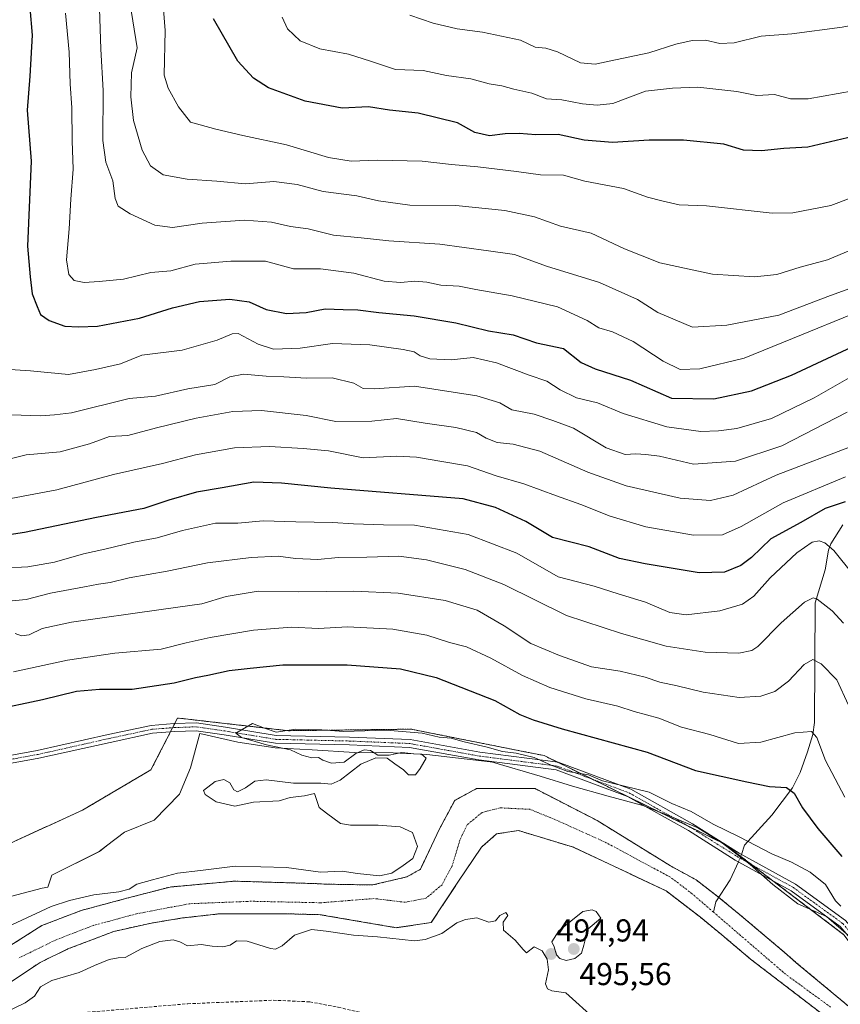
# Model space of a CAD drawing. Units: metres. Extents: x 559727 to 563167, y 4724063 to 4726407.
# Drawn here: x 562774 to 563033, y 4725466 to 4725777 of the extents above; entities that cross this region are included whole.
import ezdxf
from ezdxf.enums import TextEntityAlignment as Align

# ---------------------------------------------------------------- set-up
doc = ezdxf.new("R2010")
doc.units = ezdxf.units.M
doc.header["$MEASUREMENT"] = 0
for name, pattern in [('TRAZO_Y_PUNTO', [1, 0.5, -0.25, 0, -0.25]), ('TRAZOS', [0.75, 0.5, -0.25]), ('TRAZOSX2', [1.5, 1, -0.5])]:
    doc.linetypes.add(name, pattern=pattern)
for name, color, linetype, lineweight in [('Arbolado forestal', 92, 'TRAZOS', 0), ('Arbolado forestal CxS', 92, 'Continuous', 0), ('Camino', 19, 'Continuous', 0), ('Camino Cxs', 19, 'Continuous', 0), ('Camino eje', 39, 'TRAZO_Y_PUNTO', 13), ('Carátula', 7, 'Continuous', 5), ('Corriente artificial lineal', 5, 'TRAZOSX2', 13), ('Corriente natural Cxs', 5, 'Continuous', 13), ('Corriente natural eje', 5, 'TRAZO_Y_PUNTO', 0), ('Corriente natural lineal', 142, 'Continuous', 13), ('Corriente natural lineal oculto', 19, 'TRAZO_Y_PUNTO', 13), ('Corriente natural superficial', 5, 'Continuous', 13), ('Curva de nivel maestra', 36, 'Continuous', 30), ('Curva de nivel normal', 36, 'Continuous', 0), ('Espacio natural protegido', 2, 'Continuous', 13), ('Espacio natural protegido CxS', 2, 'Continuous', 0), ('Punto de cota en terreno', 7, 'Continuous', 0), ('Rótulo de punto de cota en terreno', 19, 'Continuous', 0), ('Suelo desnudo', 252, 'Continuous', 0), ('Suelo desnudo CxS', 43, 'Continuous', 0)]:
    doc.layers.add(name, color=color, linetype=linetype, lineweight=lineweight)
doc.styles.add('Arial', font='txt', dxfattribs={"height": 0.2})

# ---------------------------------------------------------------- blocks, each defined once
blk = doc.blocks.new('*U160')
at = {"layer": 'Suelo desnudo CxS', "color": 43, "linetype": 'Continuous', "lineweight": 0}
for points in [[(562768.44, 4725482.97, 491.92), (562780.88, 4725490.91, 492.73), (562793.31, 4725495.67, 492.73), (562808.13, 4725499.64, 493.64), (562821.36, 4725503.08, 493.34), (562841.73, 4725504.93, 492.83), (562867.66, 4725504.14, 493.38), (562870.57, 4725503.98, 493.04), (562885.34, 4725503.72, 493.63), (562896.13, 4725506.26, 493.26), (562900.45, 4725508.67, 493.04), (562906.53, 4725521.46, 490.77), (562911.29, 4725530.45, 490.76), (562918.17, 4725534.16, 490.75), (562936.69, 4725534.16, 491.57), (562956.27, 4725524.1, 491.15), (562979.47, 4725509.75, 490.94), (562987.56, 4725505.34, 491.54), (562994.26, 4725500.2, 490.72), (563001.21, 4725494.48, 490.67), (563016.12, 4725481.9, 493.13), (563019.21, 4725479.16, 492.49), (563038.27, 4725463.29, 493.2)], [(563026.62, 4725463.55, 491.48), (563004.79, 4725480.28, 490.85), (562995.74, 4725487.92, 490.91), (562988.94, 4725493.52, 491), (562978.08, 4725501.86, 491.25), (562948.86, 4725515.63, 490.59), (562931.4, 4725520.93, 491.5), (562924.52, 4725519.87, 491.32), (562919.76, 4725515.63, 491.57), (562912.32, 4725504.59, 491.95), (562903.88, 4725491.82, 492.85), (562892.77, 4725490.23, 492.93), (562868.83, 4725494.33, 493.19), (562858.4, 4725494.61, 492.46), (562836.97, 4725494.61, 493.4), (562825.33, 4725493.29, 492.73), (562815.54, 4725491.7, 492.69), (562803.63, 4725489.06, 492.36), (562789.08, 4725483.5, 492.61), (562780.35, 4725479.27, 492.1), (562770.82, 4725472.92, 492.16)]]:
    blk.add_polyline3d(points, dxfattribs=at)
blk = doc.blocks.new('*U168')
at = {"layer": 'Espacio natural protegido CxS', "color": 2, "linetype": 'Continuous', "lineweight": 0}
blk.add_polyline3d([(562768.94, 4725499.6, 496.46), (562780.98, 4725502.66, 497.21), (562782.72, 4725503.01, 497.11), (562784.05, 4725506.77, 496.51), (562799.02, 4725514.31, 496.14), (562801.32, 4725516.08, 495.95), (562807.01, 4725520.45, 495.57), (562816.33, 4725524.19, 495.66), (562824.32, 4725532.46, 495.18), (562827.78, 4725540.74, 495.24), (562830.75, 4725551.6, 495.12), (562842.73, 4725548.81, 495.05), (562854.58, 4725547.05, 495), (562866.28, 4725546.42, 494.84), (562879.64, 4725545.57, 494.91), (562891.84, 4725545.46, 494.78), (562902.53, 4725544.95, 495.02), (562922.48, 4725542.64, 494.16), (562923.28, 4725542.52, 494.12), (562938.33, 4725538.13, 494.23), (562948.54, 4725534.94, 493.27), (562959.76, 4725531.77, 494.18), (562970.73, 4725528.84, 494.25), (562979.54, 4725525.39, 494.38), (562988.1, 4725521.8, 494.48), (562995.91, 4725516.93, 494.27), (563004.63, 4725510.17, 494.06), (563011.83, 4725503.9, 494.2), (563019.65, 4725497.76, 494.3), (563028.73, 4725493.79, 494.28), (563035.66, 4725487.77, 494.21)], dxfattribs=at)
blk = doc.blocks.new('*U173')
at = {"layer": 'Espacio natural protegido CxS', "color": 2, "linetype": 'Continuous', "lineweight": 0}
blk.add_polyline3d([(562768.9425, 4725499.5959, 496.4591), (562780.9836, 4725502.6647, 497.2118), (562782.7186, 4725503.0116, 497.1133), (562784.0537, 4725506.7696, 496.5087), (562799.0158, 4725514.3064, 496.1378), (562801.3192, 4725516.0764, 495.9456), (562807.007, 4725520.4472, 495.5724), (562816.3291, 4725524.1851, 495.6568), (562824.3202, 4725532.4629, 495.1804), (562827.7824, 4725540.7399, 495.2369), (562830.7496, 4725551.5958, 495.1246), (562842.7325, 4725548.8136, 495.0514), (562854.5755, 4725547.0464, 494.9987), (562866.2785, 4725546.4233, 494.8444), (562879.6366, 4725545.565, 494.9076), (562891.8416, 4725545.4568, 494.7829), (562902.5266, 4725544.9487, 495.0168), (562922.4846, 4725542.6433, 494.1576), (562923.2756, 4725542.5243, 494.1168), (562938.3286, 4725538.1251, 494.232), (562948.5355, 4725534.9399, 493.2665), (562959.7595, 4725531.7667, 494.1764), (562970.7265, 4725528.8445, 494.2509), (562979.5384, 4725525.3884, 494.3775), (562988.0984, 4725521.8013, 494.4796), (562995.9103, 4725516.9341, 494.2738), (563004.6342, 4725510.169, 494.0619), (563011.8261, 4725503.8949, 494.2042), (563019.653, 4725497.7557, 494.2998), (563028.726, 4725493.7936, 494.275), (563035.6609, 4725487.7705, 494.2059)], dxfattribs=at)
blk = doc.blocks.new('*U177')
at = {"layer": 'Espacio natural protegido', "color": 2, "linetype": 'Continuous', "lineweight": 13}
blk.add_polyline3d([(562768.94, 4725499.6, 496.46), (562780.98, 4725502.66, 497.21), (562782.72, 4725503.01, 497.11), (562784.05, 4725506.77, 496.51), (562799.02, 4725514.31, 496.14), (562801.32, 4725516.08, 495.95), (562807.01, 4725520.45, 495.57), (562816.33, 4725524.19, 495.66), (562824.32, 4725532.46, 495.18), (562827.78, 4725540.74, 495.24), (562830.75, 4725551.6, 495.12), (562842.73, 4725548.81, 495.05), (562854.58, 4725547.05, 495), (562866.28, 4725546.42, 494.84), (562879.64, 4725545.57, 494.91), (562891.84, 4725545.46, 494.78), (562902.53, 4725544.95, 495.02), (562922.48, 4725542.64, 494.16), (562923.28, 4725542.52, 494.12), (562938.33, 4725538.13, 494.23), (562948.54, 4725534.94, 493.27), (562959.76, 4725531.77, 494.18), (562970.73, 4725528.84, 494.25), (562979.54, 4725525.39, 494.38), (562988.1, 4725521.8, 494.48), (562995.91, 4725516.93, 494.27), (563004.63, 4725510.17, 494.06), (563011.83, 4725503.9, 494.2), (563019.65, 4725497.76, 494.3), (563028.73, 4725493.79, 494.28), (563035.66, 4725487.77, 494.21)], dxfattribs=at)
blk = doc.blocks.new('*U188')
at = {"layer": 'Curva de nivel normal', "color": 36, "linetype": 'Continuous', "lineweight": 0}
blk.add_polyline3d([(563039.21, 4725684.98, 555), (563018.06, 4725676.33, 555), (563002.72, 4725670.11, 555), (562988.76, 4725666.76, 555), (562982.52, 4725666.62, 555), (562977.13, 4725669.25, 555), (562967.66, 4725675.46, 555), (562961.15, 4725678.49, 555), (562956.82, 4725679.7, 555), (562953.12, 4725682.09, 555), (562943.76, 4725686.37, 555), (562929.5, 4725689.9, 555), (562917.98, 4725691.9, 555), (562912.7, 4725692.94, 555), (562906.88, 4725693.22, 555), (562902.48, 4725694.17, 555), (562898.68, 4725694.51, 555), (562894.22, 4725694.02, 555), (562889, 4725694.47, 555), (562879.42, 4725697, 555), (562868.92, 4725698.36, 555), (562860.33, 4725698.37, 555), (562851.53, 4725700.85, 555), (562840.6, 4725700.76, 555), (562829.28, 4725699.9, 555), (562821.62, 4725697.78, 555), (562815.34, 4725697.2, 555), (562806.68, 4725695.16, 555), (562799, 4725694.42, 555), (562794.2, 4725694.05, 555), (562791.04, 4725694.68, 555), (562789.33, 4725696.54, 555), (562788.61, 4725701.25, 555), (562789.46, 4725711.02, 555), (562789.99, 4725720.41, 555), (562790.73, 4725729.83, 555), (562790.44, 4725738.77, 555), (562790.32, 4725749.23, 555), (562789.78, 4725756.86, 555), (562789.49, 4725766.85, 555), (562788.33, 4725779.14, 555)], dxfattribs=at)
blk = doc.blocks.new('*U190')
at = {"layer": 'Curva de nivel normal', "color": 36, "linetype": 'Continuous', "lineweight": 0}
blk.add_polyline3d([(563034.8, 4725632.67, 530), (563015.02, 4725624.46, 530), (563001.85, 4725616.98, 530), (562995.95, 4725614.38, 530), (562986.78, 4725614.28, 530), (562971.72, 4725616.88, 530), (562960.42, 4725620.2, 530), (562951.16, 4725623.92, 530), (562943.42, 4725626.66, 530), (562933.12, 4725630.5, 530), (562924.39, 4725633.01, 530), (562915.32, 4725636.12, 530), (562907.2, 4725637.5, 530), (562899.24, 4725638.92, 530), (562893.06, 4725639.16, 530), (562882.39, 4725638.72, 530), (562871.4, 4725640.84, 530), (562863.4, 4725641.58, 530), (562852.74, 4725642.29, 530), (562841.75, 4725641.83, 530), (562829.4, 4725639.6, 530), (562819.01, 4725636.89, 530), (562803.51, 4725633.39, 530), (562785.58, 4725628.54, 530), (562771.02, 4725625.77, 530)], dxfattribs=at)
blk = doc.blocks.new('*U192')
at = {"layer": 'Curva de nivel normal', "color": 36, "linetype": 'Continuous', "lineweight": 0}
blk.add_polyline3d([(563037.08, 4725601.91, 520), (563031.08, 4725609.39, 520), (563028.23, 4725611.77, 520), (563026.39, 4725612.47, 520), (563024.22, 4725612.02, 520), (563019.37, 4725608.64, 520), (563011, 4725600.79, 520), (563005.79, 4725594.93, 520), (563002.18, 4725592.47, 520), (562995.07, 4725590.32, 520), (562984.38, 4725589.11, 520), (562979.27, 4725589.78, 520), (562971.57, 4725593.1, 520), (562962.94, 4725595.73, 520), (562955.32, 4725598.14, 520), (562943.94, 4725601.1, 520), (562930.93, 4725608.51, 520), (562915.54, 4725614.44, 520), (562898.59, 4725617.38, 520), (562888.78, 4725617.55, 520), (562879.3, 4725617.8, 520), (562872.66, 4725618.28, 520), (562861.07, 4725618.44, 520), (562850.73, 4725618.81, 520), (562842.82, 4725618.04, 520), (562835.73, 4725617.99, 520), (562825.29, 4725615.69, 520), (562817.33, 4725613.36, 520), (562809.9, 4725612.02, 520), (562800.72, 4725609.84, 520), (562794.03, 4725608.36, 520), (562784.84, 4725605.74, 520), (562776.39, 4725604.26, 520), (562768.35, 4725603.78, 520)], dxfattribs=at)
blk = doc.blocks.new('*U198')
at = {"layer": 'Curva de nivel normal', "color": 36, "linetype": 'Continuous', "lineweight": 0}
blk.add_polyline3d([(563034.51, 4725531.45, 505), (563028.4, 4725543.07, 505), (563025.67, 4725550.28, 505), (563024.02, 4725552.24, 505), (563018.75, 4725551.84, 505), (563007.98, 4725548.8, 505), (563000.96, 4725548.42, 505), (562991.88, 4725551.21, 505), (562982.95, 4725553.58, 505), (562975.8, 4725556.44, 505), (562968.02, 4725558.58, 505), (562962.8, 4725560.2, 505), (562952.7, 4725562.54, 505), (562941.32, 4725566.15, 505), (562932.72, 4725569.89, 505), (562922.75, 4725575.42, 505), (562914.99, 4725578.94, 505), (562909.69, 4725580.36, 505), (562902.47, 4725582.6, 505), (562891.77, 4725584.57, 505), (562877.4, 4725585.23, 505), (562868.29, 4725584.78, 505), (562859.73, 4725585.17, 505), (562847.73, 4725584.25, 505), (562834.07, 4725581.92, 505), (562826.4, 4725580.18, 505), (562818.57, 4725578.24, 505), (562803.9, 4725576.98, 505), (562788.95, 4725574.74, 505), (562771.88, 4725571.01, 505)], dxfattribs=at)
blk = doc.blocks.new('*U203')
at = {"layer": 'Curva de nivel normal', "color": 36, "linetype": 'Continuous', "lineweight": 0}
blk.add_polyline3d([(562770.29, 4725593.35, 515), (562775.91, 4725593.9, 515), (562783.6, 4725595.92, 515), (562794.33, 4725597.88, 515), (562798.72, 4725598.8, 515), (562802.48, 4725599.27, 515), (562808.46, 4725600.72, 515), (562820.5, 4725602.88, 515), (562833.16, 4725605.5, 515), (562847, 4725607.21, 515), (562855.47, 4725607.56, 515), (562861.03, 4725606.84, 515), (562868.05, 4725606.6, 515), (562874.43, 4725607.22, 515), (562883.54, 4725607.31, 515), (562893.64, 4725607.64, 515), (562902.33, 4725606.43, 515), (562914.61, 4725603.41, 515), (562926.8, 4725598.6, 515), (562946.58, 4725588.9, 515), (562963.94, 4725583.21, 515), (562978.06, 4725579.14, 515), (562990.39, 4725577.26, 515), (563001.06, 4725576.98, 515), (563005.2, 4725577.82, 515), (563007.06, 4725579.08, 515), (563014.47, 4725586.51, 515), (563021.86, 4725593.09, 515), (563024.55, 4725594.4, 515), (563025.77, 4725594.05, 515), (563030.6, 4725590.38, 515), (563034.16, 4725586.42, 515)], dxfattribs=at)
blk = doc.blocks.new('*U209')
at = {"layer": 'Curva de nivel normal', "color": 36, "linetype": 'Continuous', "lineweight": 0}
blk.add_polyline3d([(562770.4, 4725638.22, 535), (562775.88, 4725639.57, 535), (562786.67, 4725640.6, 535), (562795.88, 4725643.13, 535), (562802.22, 4725645.36, 535), (562808, 4725645.74, 535), (562817.09, 4725648.16, 535), (562829.57, 4725651.25, 535), (562841.24, 4725653.31, 535), (562850.25, 4725653.61, 535), (562864.38, 4725652.09, 535), (562873.74, 4725650.2, 535), (562885.06, 4725650.27, 535), (562892.94, 4725651.12, 535), (562901.92, 4725649.66, 535), (562911.7, 4725648.22, 535), (562918.19, 4725646.67, 535), (562921.23, 4725644.88, 535), (562924.66, 4725643.52, 535), (562929.72, 4725643.02, 535), (562938.22, 4725640.79, 535), (562953.39, 4725634.09, 535), (562965.42, 4725629.81, 535), (562982.53, 4725625.96, 535), (562992.16, 4725625.17, 535), (562999.23, 4725626.85, 535), (563012.87, 4725633.16, 535), (563038.26, 4725642.86, 535)], dxfattribs=at)
blk = doc.blocks.new('*U210')
at = {"layer": 'Curva de nivel normal', "color": 36, "linetype": 'Continuous', "lineweight": 0}
blk.add_polyline3d([(563035.73, 4725560.54, 510), (563031.99, 4725568.51, 510), (563027.08, 4725573.57, 510), (563024.39, 4725574.92, 510), (563021.72, 4725573.36, 510), (563016.72, 4725568.11, 510), (563012.39, 4725564.86, 510), (563008.06, 4725563.38, 510), (563001.13, 4725562.98, 510), (562989.81, 4725564.67, 510), (562981.53, 4725566.68, 510), (562976.14, 4725567.79, 510), (562971.52, 4725569.37, 510), (562963.58, 4725571.23, 510), (562954.51, 4725572.64, 510), (562944.39, 4725576.24, 510), (562935.31, 4725580.06, 510), (562926.97, 4725585.55, 510), (562918.39, 4725590.55, 510), (562908.33, 4725593.59, 510), (562893.38, 4725595.88, 510), (562879.4, 4725596.54, 510), (562861.9, 4725596.36, 510), (562849.24, 4725596.5, 510), (562839.06, 4725594.87, 510), (562831.43, 4725592.58, 510), (562818.54, 4725590.8, 510), (562790.25, 4725586.71, 510), (562780.92, 4725584.73, 510), (562776.88, 4725582.73, 510), (562774.4, 4725582.39, 510), (562772.4, 4725583.13, 510)], dxfattribs=at)
blk = doc.blocks.new('*U215')
at = {"layer": 'Curva de nivel normal', "color": 36, "linetype": 'Continuous', "lineweight": 0}
blk.add_polyline3d([(562767.46, 4725666.81, 545), (562777.32, 4725666.14, 545), (562789.26, 4725664.99, 545), (562797.84, 4725666.58, 545), (562805.72, 4725668.4, 545), (562812.4, 4725671.15, 545), (562825.17, 4725672.64, 545), (562836.28, 4725675.8, 545), (562840.95, 4725677.87, 545), (562842.89, 4725677.92, 545), (562849.22, 4725674.55, 545), (562854.05, 4725672.96, 545), (562862.5, 4725673.27, 545), (562872.73, 4725674.8, 545), (562884.47, 4725674.34, 545), (562895.04, 4725672.93, 545), (562898.47, 4725672.16, 545), (562900.39, 4725670.85, 545), (562903.39, 4725669.95, 545), (562910.19, 4725669.67, 545), (562917.1, 4725670.42, 545), (562924.55, 4725668.68, 545), (562934.83, 4725664.82, 545), (562940.37, 4725662.93, 545), (562944.58, 4725660.15, 545), (562949.81, 4725657.64, 545), (562956.37, 4725656.03, 545), (562964.5, 4725652.68, 545), (562978.3, 4725648.42, 545), (562989.04, 4725647.02, 545), (562994.67, 4725647.17, 545), (563000.44, 4725647.99, 545), (563011.39, 4725651.07, 545), (563024.87, 4725657.58, 545), (563038.82, 4725665.68, 545)], dxfattribs=at)
blk = doc.blocks.new('*U217')
at = {"layer": 'Curva de nivel normal', "color": 36, "linetype": 'Continuous', "lineweight": 0}
blk.add_polyline3d([(563035.3, 4725653.07, 540), (563014.67, 4725642.43, 540), (563000.06, 4725637.66, 540), (562986.72, 4725636.67, 540), (562975.95, 4725639.16, 540), (562971.65, 4725639.74, 540), (562968.49, 4725639.95, 540), (562965.14, 4725639.68, 540), (562959.1, 4725641.87, 540), (562948.84, 4725648.04, 540), (562942.33, 4725650.45, 540), (562936.38, 4725652.42, 540), (562929.36, 4725653.88, 540), (562925.53, 4725656.01, 540), (562918.29, 4725658.26, 540), (562898.6, 4725661.32, 540), (562885.89, 4725660.45, 540), (562882.35, 4725660.61, 540), (562879.44, 4725662.29, 540), (562872.6, 4725663.97, 540), (562864.51, 4725663.89, 540), (562857.29, 4725664.31, 540), (562851.68, 4725664.47, 540), (562844.56, 4725665.11, 540), (562840.27, 4725664.27, 540), (562835.55, 4725661.88, 540), (562826.99, 4725660.52, 540), (562816.81, 4725658.14, 540), (562808.46, 4725657.39, 540), (562790.18, 4725652.89, 540), (562784.8, 4725652.26, 540), (562780.45, 4725651.96, 540), (562771.28, 4725652.29, 540)], dxfattribs=at)
blk = doc.blocks.new('*U218')
at = {"layer": 'Curva de nivel maestra', "color": 36, "linetype": 'Continuous', "lineweight": 30}
blk.add_polyline3d([(562777.11, 4725780.84, 550), (562777.75, 4725772.21, 550), (562777.05, 4725759.27, 550), (562776.23, 4725748.51, 550), (562777.53, 4725732.35, 550), (562776.37, 4725705.52, 550), (562777.14, 4725695.86, 550), (562777.77, 4725690.52, 550), (562779.34, 4725686.48, 550), (562780.47, 4725684, 550), (562783.21, 4725682.07, 550), (562788.12, 4725680.23, 550), (562792.4, 4725680.04, 550), (562798.48, 4725680.31, 550), (562811.71, 4725682.8, 550), (562822.09, 4725686.09, 550), (562830.67, 4725688.04, 550), (562840.24, 4725688.78, 550), (562846.38, 4725688, 550), (562851.75, 4725685.58, 550), (562858.13, 4725684.26, 550), (562864.37, 4725684.54, 550), (562870.4, 4725685.74, 550), (562876.06, 4725685.51, 550), (562880.72, 4725685.47, 550), (562887.32, 4725684.6, 550), (562898.45, 4725683.5, 550), (562911.66, 4725681.27, 550), (562921.96, 4725678.78, 550), (562929.72, 4725677.57, 550), (562937.1, 4725675, 550), (562945.69, 4725673.19, 550), (562951.29, 4725668.76, 550), (562955.62, 4725666.76, 550), (562966.82, 4725663.19, 550), (562979.77, 4725657.57, 550), (562993.2, 4725657.34, 550), (563005.03, 4725659.83, 550), (563017.66, 4725664.82, 550), (563044.98, 4725677.55, 550)], dxfattribs=at)
blk = doc.blocks.new('*U223')
at = {"layer": 'Curva de nivel maestra', "color": 36, "linetype": 'Continuous', "lineweight": 30}
blk.add_polyline3d([(563034.69, 4725624.73, 525), (563028.36, 4725622.7, 525), (563020.64, 4725618.24, 525), (563011.2, 4725613.04, 525), (563005.07, 4725607.19, 525), (563001.7, 4725604.68, 525), (562996.49, 4725602.54, 525), (562988.54, 4725602.37, 525), (562971.43, 4725605.2, 525), (562963.34, 4725606.87, 525), (562953.82, 4725610.54, 525), (562942.17, 4725613.46, 525), (562933.76, 4725618.56, 525), (562924.15, 4725622.95, 525), (562913.93, 4725625.73, 525), (562872.11, 4725629.12, 525), (562856.56, 4725630.71, 525), (562847.85, 4725631.02, 525), (562837.82, 4725629.22, 525), (562829.68, 4725627.82, 525), (562821.02, 4725625.29, 525), (562813.07, 4725622.66, 525), (562798.07, 4725619.8, 525), (562775.4, 4725615.12, 525), (562762.11, 4725613.05, 525)], dxfattribs=at)
blk = doc.blocks.new('5PATER')
at = {"layer": 'Carátula', "linetype": 'Continuous', "lineweight": 5}
h = blk.add_hatch(color=250, dxfattribs=at)
edge = h.paths.add_edge_path()
edge.add_ellipse((0, 0.01), major_axis=(-1.33, -1.34), ratio=0.999422, start_angle=0, end_angle=360)

msp = doc.modelspace()

# ---------------------------------------------------------------- linework, layer by layer
at = {"layer": 'Arbolado forestal', "color": 92, "linetype": 'TRAZOS', "lineweight": 0}
for points in [[(563034.28, 4725487.99, 494.19), (563011.81, 4725505.06, 494.19), (563004.91, 4725510.29, 494.07), (563001.67, 4725512.75, 494.07), (562996.43, 4725516.73, 494.29), (562995.14, 4725517.36, 494.26), (562985.61, 4725522.03, 494.32), (562954.7, 4725537.17, 494.74), (562943.78, 4725542.52, 495.65), (562939.53, 4725544.59, 495.59), (562936.31, 4725545.23, 495.35), (562934.52, 4725545.59, 495.35), (562897.49, 4725552.95, 495.04), (562858.74, 4725552.46, 495.06), (562831.26, 4725555.61, 495.41), (562826.25, 4725556.18, 495.59), (562823.74, 4725556.47, 495.69), (562822.83, 4725554.69, 495.3), (562822.17, 4725553.39, 495.01), (562821.5, 4725552.09, 495.01), (562818.69, 4725546.62, 495), (562815.34, 4725540.1, 494.92), (562793.67, 4725527.35, 495.25), (562743.76, 4725504.49, 495.53)], [(563034.28, 4725487.99, 494.19), (563011.81, 4725505.06, 494.19), (563004.91, 4725510.29, 494.07), (563001.67, 4725512.75, 494.07), (562996.43, 4725516.73, 494.29), (562995.14, 4725517.36, 494.26), (562985.61, 4725522.03, 494.32), (562954.7, 4725537.17, 494.74), (562943.78, 4725542.52, 495.65), (562939.53, 4725544.59, 495.59), (562936.31, 4725545.23, 495.35), (562934.52, 4725545.59, 495.35), (562897.49, 4725552.95, 495.04), (562858.74, 4725552.46, 495.06), (562831.26, 4725555.61, 495.41), (562826.25, 4725556.18, 495.59), (562823.74, 4725556.47, 495.69), (562822.83, 4725554.69, 495.3), (562822.17, 4725553.39, 495.01), (562821.5, 4725552.09, 495.01), (562818.69, 4725546.62, 495), (562815.34, 4725540.1, 494.92), (562793.67, 4725527.35, 495.25), (562743.76, 4725504.49, 495.53)], [(563038.26, 4725463.29, 493.2), (563019.21, 4725479.16, 492.49), (563016.12, 4725481.9, 493.13), (563001.21, 4725494.48, 490.67), (562994.76, 4725499.79, 490.65), (562994.26, 4725500.2, 490.72), (562987.56, 4725505.34, 491.54), (562979.47, 4725509.75, 490.94), (562956.27, 4725524.1, 491.15), (562936.69, 4725534.16, 491.57), (562918.17, 4725534.16, 490.75), (562911.29, 4725530.45, 490.76), (562906.53, 4725521.46, 490.77), (562900.45, 4725508.67, 493.04), (562896.13, 4725506.26, 493.26), (562885.34, 4725503.72, 493.63), (562870.57, 4725503.98, 493.04), (562867.66, 4725504.14, 493.38), (562841.73, 4725504.93, 492.83), (562821.36, 4725503.08, 493.34), (562808.13, 4725499.64, 493.64), (562793.31, 4725495.67, 492.73), (562780.88, 4725490.91, 492.73), (562768.44, 4725482.97, 491.92)], [(563026.62, 4725463.55, 491.48), (563004.79, 4725480.28, 490.85), (562995.74, 4725487.92, 490.91), (562988.94, 4725493.52, 491), (562978.08, 4725501.86, 491.25), (562948.86, 4725515.63, 490.59), (562931.4, 4725520.93, 491.5), (562924.52, 4725519.87, 491.32), (562919.75, 4725515.63, 491.57), (562912.32, 4725504.59, 491.95), (562903.88, 4725491.82, 492.85), (562892.77, 4725490.23, 492.93), (562868.83, 4725494.33, 493.19), (562858.4, 4725494.61, 492.46), (562836.97, 4725494.61, 493.4), (562825.33, 4725493.29, 492.73), (562815.54, 4725491.7, 492.69), (562803.63, 4725489.06, 492.36), (562789.08, 4725483.5, 492.61), (562780.35, 4725479.27, 492.1), (562770.82, 4725472.92, 492.16)]]:
    msp.add_polyline3d(points, dxfattribs=at)
at = {"layer": 'Arbolado forestal CxS', "color": 92, "linetype": 'Continuous', "lineweight": 0}
for points in [[(563053.86, 4725462.23, 494.06), (563034.28, 4725487.99, 494.19), (562996.43, 4725516.73, 494.29), (562995.14, 4725517.36, 494.26), (562939.53, 4725544.59, 495.59), (562936.31, 4725545.23, 495.35), (562934.52, 4725545.59, 495.35), (562897.49, 4725552.95, 495.04), (562858.74, 4725552.46, 495.06), (562831.26, 4725555.6, 495.41), (562826.25, 4725556.18, 495.59), (562823.74, 4725556.46, 495.69), (562818.69, 4725546.62, 495), (562815.34, 4725540.1, 494.92), (562793.67, 4725527.35, 495.25), (562743.76, 4725504.49, 495.53)], [(562743.76, 4725504.49, 495.53), (562793.67, 4725527.35, 495.25), (562815.34, 4725540.1, 494.92), (562818.69, 4725546.62, 495), (562823.74, 4725556.46, 495.69), (562826.25, 4725556.18, 495.59), (562831.26, 4725555.6, 495.41), (562858.74, 4725552.46, 495.06), (562897.49, 4725552.95, 495.04), (562934.52, 4725545.59, 495.35), (562936.31, 4725545.23, 495.35), (562939.53, 4725544.59, 495.59), (562995.14, 4725517.36, 494.26), (562996.43, 4725516.73, 494.29), (563034.28, 4725487.99, 494.19), (563053.86, 4725462.23, 494.06)], [(563038.26, 4725463.29, 493.2), (563019.21, 4725479.16, 492.49), (563016.12, 4725481.9, 493.13), (563001.21, 4725494.48, 490.67), (562994.26, 4725500.2, 490.72), (562987.56, 4725505.34, 491.54), (562979.47, 4725509.75, 490.94), (562956.27, 4725524.1, 491.15), (562936.69, 4725534.16, 491.57), (562918.17, 4725534.16, 490.75), (562911.29, 4725530.45, 490.76), (562906.53, 4725521.46, 490.77), (562900.45, 4725508.67, 493.04), (562896.13, 4725506.26, 493.26), (562885.34, 4725503.72, 493.63), (562870.57, 4725503.98, 493.04), (562867.66, 4725504.14, 493.38), (562841.73, 4725504.93, 492.83), (562821.36, 4725503.08, 493.34), (562808.13, 4725499.64, 493.64), (562793.31, 4725495.67, 492.73), (562780.88, 4725490.91, 492.73), (562768.44, 4725482.97, 491.92)], [(562770.82, 4725472.92, 492.16), (562780.35, 4725479.27, 492.1), (562789.08, 4725483.5, 492.61), (562803.63, 4725489.06, 492.36), (562815.54, 4725491.7, 492.69), (562825.33, 4725493.29, 492.73), (562836.97, 4725494.61, 493.4), (562858.4, 4725494.61, 492.46), (562868.83, 4725494.33, 493.19), (562892.77, 4725490.23, 492.93), (562903.88, 4725491.82, 492.85), (562912.32, 4725504.59, 491.95), (562919.75, 4725515.63, 491.57), (562924.52, 4725519.87, 491.32), (562931.4, 4725520.93, 491.5), (562948.86, 4725515.63, 490.59), (562978.08, 4725501.86, 491.25), (562988.94, 4725493.52, 491), (562995.74, 4725487.92, 490.91), (563004.79, 4725480.28, 490.85), (563026.62, 4725463.55, 491.48)]]:
    msp.add_polyline3d(points, dxfattribs=at)
at = {"layer": 'Camino', "color": 19, "linetype": 'Continuous', "lineweight": 0}
for points in [[(562748.73, 4725540.65, 495.48), (562779.39, 4725546.2, 495.37), (562801.86, 4725551.22, 495.21), (562815.44, 4725554.15, 495.23), (562822.7, 4725554.69, 495.3), (562829.71, 4725554.96, 495.32), (562838.83, 4725553.61, 495.02), (562854.9, 4725550.98, 495), (562878.1, 4725550.45, 494.9), (562897.25, 4725549.66, 494.79), (562919.27, 4725545.68, 494.7), (562943.98, 4725542.49, 495.68), (562966.96, 4725533.94, 494.66), (562986.39, 4725523.03, 494.36), (563001.2, 4725513.77, 494.12), (563018.97, 4725503.96, 494.23), (563034.76, 4725492.45, 494.56), (563050.29, 4725474.39, 494.27), (563070.95, 4725443.23, 493.52)], [(563068.82, 4725441.92, 493.59), (563048.29, 4725472.88, 494.17), (563033.05, 4725490.6, 494.28), (563017.62, 4725501.85, 494.22), (562999.93, 4725511.61, 493.97), (562985.11, 4725520.88, 494.31), (562965.91, 4725531.66, 494.13), (562943.38, 4725540.05, 494.98), (562918.88, 4725543.21, 494.46), (562896.98, 4725547.17, 494.77), (562878.02, 4725547.96, 494.71), (562854.67, 4725548.49, 494.86), (562838.45, 4725551.14, 495.04), (562829.58, 4725552.45, 495.11), (562822.84, 4725552.19, 495.04), (562815.8, 4725551.67, 495.07), (562802.4, 4725548.78, 495.2), (562779.89, 4725543.75, 495.32), (562749.16, 4725538.18, 495.41)]]:
    msp.add_polyline3d(points, dxfattribs=at)
at = {"layer": 'Camino Cxs', "color": 19, "linetype": 'Continuous', "lineweight": 0}
for points in [[(562748.73, 4725540.65, 495.48), (562779.39, 4725546.2, 495.37), (562801.86, 4725551.22, 495.21), (562815.44, 4725554.15, 495.23), (562822.7, 4725554.69, 495.3), (562829.71, 4725554.96, 495.32), (562838.83, 4725553.61, 495.02), (562854.9, 4725550.98, 495), (562878.1, 4725550.45, 494.9), (562897.25, 4725549.66, 494.79), (562919.27, 4725545.68, 494.7), (562943.98, 4725542.49, 495.68), (562966.96, 4725533.94, 494.66), (562986.39, 4725523.03, 494.36), (563001.2, 4725513.77, 494.12), (563018.97, 4725503.96, 494.23), (563034.76, 4725492.45, 494.56), (563050.29, 4725474.39, 494.27), (563070.95, 4725443.23, 493.52)], [(563068.82, 4725441.92, 493.59), (563048.29, 4725472.88, 494.17), (563033.05, 4725490.6, 494.28), (563017.62, 4725501.85, 494.22), (562999.93, 4725511.61, 493.97), (562985.11, 4725520.88, 494.31), (562965.91, 4725531.66, 494.13), (562943.38, 4725540.05, 494.98), (562918.88, 4725543.21, 494.46), (562896.98, 4725547.17, 494.77), (562878.02, 4725547.96, 494.71), (562854.67, 4725548.49, 494.86), (562838.45, 4725551.14, 495.04), (562829.58, 4725552.45, 495.11), (562822.84, 4725552.19, 495.04), (562815.8, 4725551.67, 495.07), (562802.4, 4725548.78, 495.2), (562779.89, 4725543.75, 495.32), (562749.16, 4725538.18, 495.41)]]:
    msp.add_polyline3d(points, dxfattribs=at)
at = {"layer": 'Camino eje', "color": 39, "linetype": 'TRAZO_Y_PUNTO', "lineweight": 13}
msp.add_polyline3d([(562748.95, 4725539.42, 495.44), (562779.64, 4725544.97, 495.35), (562802.13, 4725550, 495.21), (562815.62, 4725552.91, 495.08), (562822.77, 4725553.44, 495.03), (562829.65, 4725553.7, 495.12), (562838.64, 4725552.38, 495.02), (562854.78, 4725549.73, 494.93), (562878.06, 4725549.2, 494.76), (562897.11, 4725548.41, 494.71), (562919.08, 4725544.44, 494.66), (562943.68, 4725541.27, 495.31), (562966.44, 4725532.8, 494.31), (562985.75, 4725521.95, 494.32), (563000.57, 4725512.69, 494.07), (563018.29, 4725502.9, 494.19), (563033.91, 4725491.53, 494.4), (563049.29, 4725473.64, 494.18), (563069.89, 4725442.58, 493.55)], dxfattribs=at)
at = {"layer": 'Corriente artificial lineal', "color": 5, "linetype": 'TRAZOSX2', "lineweight": 13}
msp.add_polyline3d([(562752.73, 4725445.93, 496.87), (562777.48, 4725460, 498.17), (562793.78, 4725463.37, 497.92), (562826.96, 4725466.19, 498.45), (562853.95, 4725467.31, 498.32), (562865.47, 4725466.8, 498.61), (562874.46, 4725465.11, 498.83), (562936.32, 4725450.48, 499.17), (562953.75, 4725444.29, 499.09), (562976.24, 4725433.04, 498.63), (562993.67, 4725421.22, 498.65), (563005.48, 4725410.53, 498.66), (563014.48, 4725400.96, 498.03), (563022.91, 4725387.46, 497.5), (563025.72, 4725380.71, 496.83), (563028.26, 4725371.43, 495.94)], dxfattribs=at)
at = {"layer": 'Corriente natural Cxs', "color": 5, "linetype": 'Continuous', "lineweight": 13}
for points in [[(562768.44, 4725482.97, 491.92), (562780.88, 4725490.91, 492.73), (562793.31, 4725495.67, 492.73), (562808.13, 4725499.64, 493.64), (562821.36, 4725503.08, 493.34), (562841.73, 4725504.93, 492.83), (562867.66, 4725504.14, 493.38), (562870.57, 4725503.98, 493.04), (562885.34, 4725503.72, 493.63), (562896.13, 4725506.26, 493.26), (562900.45, 4725508.67, 493.04), (562906.53, 4725521.46, 490.77), (562911.29, 4725530.45, 490.76), (562918.17, 4725534.16, 490.75), (562936.69, 4725534.16, 491.57), (562956.27, 4725524.1, 491.15), (562979.47, 4725509.75, 490.94), (562987.56, 4725505.34, 491.54), (562994.26, 4725500.2, 490.72), (563001.21, 4725494.48, 490.67), (563016.12, 4725481.9, 493.13), (563019.21, 4725479.16, 492.49), (563038.26, 4725463.29, 493.2)], [(563026.62, 4725463.55, 491.48), (563004.79, 4725480.28, 490.85), (562995.74, 4725487.92, 490.91), (562988.94, 4725493.52, 491), (562978.08, 4725501.86, 491.25), (562948.86, 4725515.63, 490.59), (562931.4, 4725520.93, 491.5), (562924.52, 4725519.87, 491.32), (562919.75, 4725515.63, 491.57), (562912.32, 4725504.59, 491.95), (562903.88, 4725491.82, 492.85), (562892.77, 4725490.23, 492.93), (562868.83, 4725494.33, 493.19), (562858.4, 4725494.61, 492.46), (562836.97, 4725494.61, 493.4), (562825.33, 4725493.29, 492.73), (562815.54, 4725491.7, 492.69), (562803.63, 4725489.06, 492.36), (562789.08, 4725483.5, 492.61), (562780.35, 4725479.27, 492.1), (562770.82, 4725472.92, 492.16)]]:
    msp.add_polyline3d(points, dxfattribs=at)
at = {"layer": 'Corriente natural eje', "color": 5, "linetype": 'TRAZO_Y_PUNTO', "lineweight": 0}
for points in [[(562993.04, 4725495.15, 490.51), (562986.34, 4725500.92, 490.91), (562979.51, 4725506.14, 490.87), (562959.04, 4725517.14, 490.33), (562943.96, 4725523.97, 490.38), (562935.07, 4725527.62, 490.71), (562925.7, 4725528.09, 490.66), (562919.98, 4725526.66, 490.65), (562915.22, 4725522.7, 490.69), (562913, 4725518.09, 490.87), (562910.42, 4725509.59, 491.52), (562907.28, 4725503.8, 491.85), (562902.2, 4725499.52, 491.76), (562895.7, 4725498.25, 491.66), (562885.81, 4725499.43, 493.13), (562868.99, 4725498.1, 492.94), (562847.02, 4725498.58, 492.43), (562827.44, 4725497.79, 492.79), (562810.78, 4725494.61, 492.69), (562797.02, 4725490.91, 492), (562785.38, 4725486.41, 492.21), (562773.47, 4725480.59, 491.72)], [(563030.06, 4725465.14, 491.71), (563015.85, 4725475.5, 490.95), (562993.04, 4725495.15, 490.51)]]:
    msp.add_polyline3d(points, dxfattribs=at)
at = {"layer": 'Corriente natural lineal', "color": 142, "linetype": 'Continuous', "lineweight": 13}
for points in [[(563033.95, 4725617.55, 522.73), (563030.1, 4725611.49, 520.48), (563029.37, 4725609.51, 519.83), (563028.31, 4725603.28, 517.82), (563025.22, 4725592.91, 514.68), (563024.96, 4725555.02, 505.63), (563024.44, 4725551.23, 504.95), (563022.74, 4725545.77, 503.49), (563020.48, 4725539.21, 501.54), (563018.02, 4725534.46, 500.36), (563011.44, 4725525.75, 497.62), (563002.85, 4725516.34, 494.49), (563001.88, 4725513.39, 494.09)], [(563000.95, 4725511.05, 493.99), (562998.33, 4725505.31, 492.46), (562993.82, 4725498.35, 490.43), (562993.04, 4725495.15, 490.51)]]:
    msp.add_polyline3d(points, dxfattribs=at)
at = {"layer": 'Corriente natural lineal oculto', "color": 19, "linetype": 'TRAZO_Y_PUNTO', "lineweight": 13}
msp.add_polyline3d([(563001.88, 4725513.39, 494.09), (563001.53, 4725512.32, 494.06), (563000.95, 4725511.05, 493.99)], dxfattribs=at)
at = {"layer": 'Corriente natural superficial', "color": 5, "linetype": 'Continuous', "lineweight": 13}
for points in [[(562768.44, 4725482.97, 491.92), (562780.88, 4725490.91, 492.73), (562793.31, 4725495.67, 492.73), (562808.13, 4725499.64, 493.64), (562821.36, 4725503.08, 493.34), (562841.73, 4725504.93, 492.83), (562867.66, 4725504.14, 493.38), (562870.57, 4725503.98, 493.04), (562885.34, 4725503.72, 493.63), (562896.13, 4725506.26, 493.26), (562900.45, 4725508.67, 493.04), (562906.53, 4725521.46, 490.77), (562911.29, 4725530.45, 490.76), (562918.17, 4725534.16, 490.75), (562936.69, 4725534.16, 491.57), (562956.27, 4725524.1, 491.15), (562979.47, 4725509.75, 490.94), (562987.56, 4725505.34, 491.54), (562994.26, 4725500.2, 490.72), (563001.21, 4725494.48, 490.67), (563016.12, 4725481.9, 493.13), (563019.21, 4725479.16, 492.49), (563038.26, 4725463.29, 493.2)], [(563026.62, 4725463.55, 491.48), (563004.79, 4725480.28, 490.85), (562995.74, 4725487.92, 490.91), (562988.94, 4725493.52, 491), (562978.08, 4725501.86, 491.25), (562948.86, 4725515.63, 490.59), (562931.4, 4725520.93, 491.5), (562924.52, 4725519.87, 491.32), (562919.75, 4725515.63, 491.57), (562912.32, 4725504.59, 491.95), (562903.88, 4725491.82, 492.85), (562892.77, 4725490.23, 492.93), (562868.83, 4725494.33, 493.19), (562858.4, 4725494.61, 492.46), (562836.97, 4725494.61, 493.4), (562825.33, 4725493.29, 492.73), (562815.54, 4725491.7, 492.69), (562803.63, 4725489.06, 492.36), (562789.08, 4725483.5, 492.61), (562780.35, 4725479.27, 492.1), (562770.82, 4725472.92, 492.16)]]:
    msp.add_polyline3d(points, dxfattribs=at)
at = {"layer": 'Curva de nivel maestra', "color": 36, "linetype": 'Continuous', "lineweight": 30}
for points in [[(563046.12, 4725742.27, 575), (563022.9, 4725736.79, 575), (563015.27, 4725736.35, 575), (563008.24, 4725735.67, 575), (563002.58, 4725735.9, 575), (562996.28, 4725737.81, 575), (562983.53, 4725739.06, 575), (562972.7, 4725739, 575), (562961.1, 4725738.31, 575), (562952.24, 4725739.04, 575), (562943.94, 4725740.82, 575), (562936.96, 4725740.75, 575), (562931.69, 4725741.15, 575), (562927.24, 4725741.03, 575), (562922.24, 4725740.36, 575), (562917.62, 4725741.45, 575), (562912.22, 4725744.52, 575), (562899.76, 4725747.59, 575), (562890.7, 4725748.49, 575), (562884.02, 4725749.54, 575), (562875.72, 4725749.18, 575), (562864.08, 4725751.31, 575), (562852.46, 4725755.56, 575), (562847.71, 4725758.61, 575), (562842.77, 4725763.97, 575), (562835.12, 4725777.37, 575)], [(562765.08, 4725558.98, 500), (562781.03, 4725562.34, 500), (562791.79, 4725564.94, 500), (562799.07, 4725565.61, 500), (562809.4, 4725565.57, 500), (562822.64, 4725567.56, 500), (562829.37, 4725569.32, 500), (562833.31, 4725570.03, 500), (562840.04, 4725571.53, 500), (562846.64, 4725572.26, 500), (562857.04, 4725573.26, 500), (562877.34, 4725573.28, 500), (562894.2, 4725571.98, 500), (562905.48, 4725569.3, 500), (562923.94, 4725561.99, 500), (562931.86, 4725557.6, 500), (562936.07, 4725555.91, 500), (562945.23, 4725553.04, 500), (562972.15, 4725545.69, 500), (562987.35, 4725539.87, 500), (563003.56, 4725536.26, 500), (563010.79, 4725534.86, 500), (563016.16, 4725534.56, 500), (563018.57, 4725532.73, 500), (563021.16, 4725528.06, 500), (563026.07, 4725521.58, 500), (563033.62, 4725512.73, 500)]]:
    msp.add_polyline3d(points, dxfattribs=at)
at = {"layer": 'Curva de nivel normal', "color": 36, "linetype": 'Continuous', "lineweight": 0}
for points in [[(563040.39, 4725706, 565), (563029.06, 4725701.2, 565), (563020.39, 4725698.95, 565), (563013.06, 4725696.62, 565), (563006.06, 4725695.86, 565), (562992.72, 4725696.69, 565), (562985.39, 4725698.27, 565), (562976.1, 4725700.23, 565), (562964.91, 4725704.66, 565), (562954.44, 4725709.63, 565), (562944.72, 4725711.91, 565), (562936.46, 4725714.78, 565), (562927.14, 4725716.76, 565), (562911.6, 4725718.4, 565), (562897.08, 4725718.51, 565), (562887.25, 4725719.91, 565), (562880.35, 4725721.45, 565), (562869.72, 4725722.85, 565), (562861.54, 4725724.99, 565), (562854.17, 4725725.96, 565), (562845.14, 4725725.26, 565), (562836.16, 4725726.03, 565), (562826.73, 4725726.71, 565), (562819.16, 4725728.08, 565), (562815.15, 4725730.88, 565), (562812.54, 4725735.85, 565), (562809.85, 4725745.24, 565), (562809.02, 4725752.68, 565), (562809.22, 4725760.27, 565), (562811.02, 4725768.18, 565), (562807.86, 4725788.01, 565)], [(563044.56, 4725695.25, 560), (563030, 4725689.91, 560), (563013.66, 4725683.78, 560), (562997.27, 4725680.56, 560), (562986.39, 4725679.96, 560), (562975.47, 4725684.57, 560), (562969.01, 4725688.65, 560), (562957.04, 4725694.05, 560), (562940.28, 4725699.27, 560), (562930.17, 4725702.86, 560), (562921.97, 4725704.1, 560), (562906.61, 4725706.22, 560), (562890.47, 4725707.19, 560), (562881.78, 4725708.16, 560), (562872.95, 4725709, 560), (562864.98, 4725711.01, 560), (562859.38, 4725711.72, 560), (562853.38, 4725713.16, 560), (562844.93, 4725713.81, 560), (562831.54, 4725712.82, 560), (562822.18, 4725711.43, 560), (562816.57, 4725712.17, 560), (562808.73, 4725715.76, 560), (562804.96, 4725718.23, 560), (562804.04, 4725720.62, 560), (562803.26, 4725726.17, 560), (562801.08, 4725732.06, 560), (562800.17, 4725738.91, 560), (562800.2, 4725754.72, 560), (562799.49, 4725767.76, 560), (562799.02, 4725780.66, 560)], [(563036.57, 4725720.86, 570), (563030.11, 4725718.4, 570), (563018.09, 4725716.03, 570), (563011.55, 4725716.02, 570), (562990.8, 4725718.27, 570), (562982.16, 4725718.61, 570), (562976.77, 4725719.83, 570), (562972.25, 4725721.03, 570), (562964.65, 4725723.74, 570), (562952.36, 4725726.05, 570), (562945.64, 4725727.97, 570), (562938.41, 4725728.08, 570), (562930.77, 4725729.13, 570), (562918.56, 4725730.66, 570), (562910.23, 4725731.37, 570), (562901.06, 4725732.36, 570), (562886.95, 4725732.75, 570), (562878.62, 4725732.43, 570), (562871.45, 4725733.57, 570), (562858.16, 4725737.61, 570), (562844.33, 4725740.5, 570), (562835.81, 4725742.49, 570), (562827.86, 4725744.7, 570), (562824.06, 4725749.58, 570), (562820.74, 4725755.49, 570), (562819.54, 4725759.59, 570), (562819.8, 4725773.65, 570), (562819.24, 4725780.36, 570)], [(563037.2, 4725754.59, 580), (563023.01, 4725752.04, 580), (563017.41, 4725752.08, 580), (563012.31, 4725753.47, 580), (563006.72, 4725753.19, 580), (563000.39, 4725754.45, 580), (562988.06, 4725755.83, 580), (562980.06, 4725755.51, 580), (562971.6, 4725754.5, 580), (562961.25, 4725750.62, 580), (562956.26, 4725750.13, 580), (562951.71, 4725750.52, 580), (562945.11, 4725751.79, 580), (562940.34, 4725752.08, 580), (562935.62, 4725753.89, 580), (562929.96, 4725755.17, 580), (562926.22, 4725756.17, 580), (562922.15, 4725756.88, 580), (562916.44, 4725758.46, 580), (562908.72, 4725759.51, 580), (562901.31, 4725761, 580), (562892.62, 4725761.39, 580), (562884.74, 4725764.04, 580), (562877.7, 4725766.18, 580), (562868.72, 4725767.84, 580), (562862.5, 4725770.37, 580), (562858.44, 4725774.17, 580), (562856.81, 4725777.9, 580)], [(563053.72, 4725778.52, 585), (563033.74, 4725774.71, 585), (563017.78, 4725772.62, 585), (563008.07, 4725771.9, 585), (562999.57, 4725769.78, 585), (562995.11, 4725769.54, 585), (562990.57, 4725770.62, 585), (562986.33, 4725770.5, 585), (562981.14, 4725769.33, 585), (562972.66, 4725766.61, 585), (562964.06, 4725764.87, 585), (562955.72, 4725763.01, 585), (562951.06, 4725763.46, 585), (562943.73, 4725766.9, 585), (562940.08, 4725768.08, 585), (562936.73, 4725768.46, 585), (562932.06, 4725770.65, 585), (562920.06, 4725773.12, 585), (562912.06, 4725774.23, 585), (562904.52, 4725776.04, 585), (562897.12, 4725778.51, 585)], [(563033.24, 4725497.04, 495), (563031.6, 4725498.74, 495), (563028.39, 4725503.87, 495), (563023.63, 4725507.78, 495), (563017.74, 4725510.88, 495), (563011.5, 4725513.53, 495), (563001.2, 4725518.91, 495), (562992.94, 4725522.97, 495), (562986.02, 4725526.93, 495), (562979.94, 4725529.44, 495), (562972.74, 4725533.09, 495), (562961.09, 4725535.9, 495), (562958, 4725536.58, 495), (562953.6, 4725538.47, 495), (562947.04, 4725539.61, 495), (562941.78, 4725541.58, 495), (562936.39, 4725543.96, 495), (562930.72, 4725545.39, 495), (562926.39, 4725545.88, 495), (562921.53, 4725547.3, 495), (562914.27, 4725548.95, 495), (562910.19, 4725550.1, 495), (562906.39, 4725550.47, 495), (562901.06, 4725551.66, 495), (562889.66, 4725552.62, 495), (562876.12, 4725552.17, 495), (562869.33, 4725552.73, 495), (562861.07, 4725552.96, 495), (562854.87, 4725552.02, 495), (562851.2, 4725553.21, 495), (562847.38, 4725554.71, 495), (562842.17, 4725551.7, 495), (562843.96, 4725550.28, 495), (562851.78, 4725547.98, 495), (562859.38, 4725546.45, 495), (562862.97, 4725544.73, 495), (562866.14, 4725543.85, 495), (562868.27, 4725543.96, 495), (562869.66, 4725543.12, 495), (562872.41, 4725542.16, 495), (562876.36, 4725542.56, 495), (562880.1, 4725545.24, 495), (562882.64, 4725546.38, 495), (562884.74, 4725546.22, 495), (562886.98, 4725544.78, 495), (562890.6, 4725544.75, 495), (562894.61, 4725545.62, 495), (562898.39, 4725545.17, 495), (562900.81, 4725545.1, 495), (562902.27, 4725543.81, 495), (562900.36, 4725540.53, 495), (562898.86, 4725538.53, 495), (562896.73, 4725538.52, 495), (562895.16, 4725540.14, 495), (562892.38, 4725541.99, 495), (562890, 4725543.78, 495), (562886.39, 4725543.86, 495), (562881.64, 4725541.89, 495), (562875.06, 4725536.86, 495), (562872.31, 4725535.61, 495), (562869.03, 4725535.92, 495), (562860.39, 4725535.89, 495), (562851.73, 4725536.96, 495), (562848.19, 4725536.56, 495), (562845.22, 4725534.44, 495), (562842.71, 4725533.16, 495), (562841.49, 4725533.75, 495), (562840.26, 4725535.94, 495), (562838.4, 4725537.01, 495), (562835.65, 4725536.42, 495), (562831.97, 4725533.55, 495), (562832.5, 4725532.32, 495), (562835.91, 4725530.04, 495), (562841.8, 4725528.61, 495), (562847.68, 4725529.86, 495), (562855.84, 4725530.27, 495), (562859.29, 4725531.34, 495), (562863.8, 4725531.87, 495), (562866.98, 4725532.66, 495), (562868.44, 4725528.16, 495), (562870.76, 4725526.44, 495), (562875.21, 4725523.1, 495), (562878.39, 4725522.57, 495), (562887.14, 4725522.57, 495), (562894.04, 4725522.04, 495), (562897.96, 4725520.31, 495), (562899.53, 4725515.91, 495), (562898.1, 4725512.08, 495), (562894.96, 4725509.9, 495), (562891.39, 4725507.43, 495), (562887.5, 4725506.64, 495), (562880.53, 4725507.38, 495), (562875.74, 4725508.05, 495), (562868.92, 4725507.76, 495), (562858.17, 4725509.29, 495), (562841.97, 4725509.68, 495), (562831.02, 4725508.33, 495), (562823.67, 4725507.43, 495), (562815.84, 4725505.31, 495), (562810.88, 4725504.01, 495), (562808.41, 4725502.41, 495), (562805.19, 4725501.55, 495), (562797.24, 4725500.6, 495), (562789.59, 4725498.78, 495), (562783.8, 4725496.9, 495), (562771.38, 4725491.12, 495)], [(562768.44, 4725463.05, 495), (562775.6, 4725466.47, 495), (562778.49, 4725468.57, 495), (562780.42, 4725471.59, 495), (562784.03, 4725473.56, 495), (562792.69, 4725476.05, 495), (562797.45, 4725478.25, 495), (562802.14, 4725480.18, 495), (562804.92, 4725480.69, 495), (562807.18, 4725480.83, 495), (562812.4, 4725483.65, 495), (562818.13, 4725485.89, 495), (562822.33, 4725486.44, 495), (562824.47, 4725485.77, 495), (562826.92, 4725484.46, 495), (562831.15, 4725484.89, 495), (562834.62, 4725484.39, 495), (562838.08, 4725484.13, 495), (562840.4, 4725484.66, 495), (562842.4, 4725486.04, 495), (562845.73, 4725485.94, 495), (562853.07, 4725483.64, 495), (562854.68, 4725483.44, 495), (562856.73, 4725484.45, 495), (562860.73, 4725487.89, 495), (562866.07, 4725489.7, 495), (562870.73, 4725489.08, 495), (562875.73, 4725488.44, 495), (562879.32, 4725487.89, 495), (562886.91, 4725487.32, 495), (562898.55, 4725486.1, 495), (562901.95, 4725486.46, 495), (562907.25, 4725488.41, 495), (562911.98, 4725491.77, 495), (562914.7, 4725492.77, 495), (562918.31, 4725493.37, 495), (562922.04, 4725491.98, 495), (562924.22, 4725492.4, 495), (562925.59, 4725494.08, 495), (562927.42, 4725495.03, 495), (562928.06, 4725494.06, 495), (562926.65, 4725492.02, 495), (562926.73, 4725489.44, 495), (562930.43, 4725486.24, 495), (562932.93, 4725483.32, 495), (562934.02, 4725482.33, 495), (562936.38, 4725484.21, 495), (562938.92, 4725482.9, 495), (562940.51, 4725480.32, 495), (562940.95, 4725476.93, 495), (562939.95, 4725472.5, 495), (562940.63, 4725470.86, 495), (562942.03, 4725470.24, 495), (562946.39, 4725469.62, 495), (562956.02, 4725461.02, 495)], [(562946.56, 4725479.87, 495), (562949.26, 4725480.44, 495), (562951.31, 4725482.15, 495), (562952.07, 4725484.74, 495), (562953.34, 4725489.74, 495), (562957.45, 4725493.26, 495), (562955.97, 4725495.29, 495), (562954.75, 4725495.89, 495), (562951.74, 4725495.38, 495), (562944.23, 4725489.23, 495), (562942, 4725485.74, 495), (562942.71, 4725484.19, 495), (562943.49, 4725481.68, 495), (562944.56, 4725480.44, 495), (562946.56, 4725479.87, 495)]]:
    msp.add_polyline3d(points, dxfattribs=at)
at = {"layer": 'Suelo desnudo', "color": 252, "linetype": 'Continuous', "lineweight": 0}
for points in [[(563038.26, 4725463.29, 493.2), (563019.21, 4725479.16, 492.49), (563016.12, 4725481.9, 493.13), (563001.21, 4725494.48, 490.67), (562994.76, 4725499.79, 490.65), (562994.26, 4725500.2, 490.72), (562987.56, 4725505.34, 491.54), (562979.47, 4725509.75, 490.94), (562956.27, 4725524.1, 491.15), (562936.69, 4725534.16, 491.57), (562918.17, 4725534.16, 490.75), (562911.29, 4725530.45, 490.76), (562906.53, 4725521.46, 490.77), (562900.45, 4725508.67, 493.04), (562896.13, 4725506.26, 493.26), (562885.34, 4725503.72, 493.63), (562870.57, 4725503.98, 493.04), (562867.66, 4725504.14, 493.38), (562841.73, 4725504.93, 492.83), (562821.36, 4725503.08, 493.34), (562808.13, 4725499.64, 493.64), (562793.31, 4725495.67, 492.73), (562780.88, 4725490.91, 492.73), (562768.44, 4725482.97, 491.92)], [(563026.62, 4725463.55, 491.48), (563004.79, 4725480.28, 490.85), (562995.74, 4725487.92, 490.91), (562988.94, 4725493.52, 491), (562978.08, 4725501.86, 491.25), (562948.86, 4725515.63, 490.59), (562931.4, 4725520.93, 491.5), (562924.52, 4725519.87, 491.32), (562919.75, 4725515.63, 491.57), (562912.32, 4725504.59, 491.95), (562903.88, 4725491.82, 492.85), (562892.77, 4725490.23, 492.93), (562868.83, 4725494.33, 493.19), (562858.4, 4725494.61, 492.46), (562836.97, 4725494.61, 493.4), (562825.33, 4725493.29, 492.73), (562815.54, 4725491.7, 492.69), (562803.63, 4725489.06, 492.36), (562789.08, 4725483.5, 492.61), (562780.35, 4725479.27, 492.1), (562770.82, 4725472.92, 492.16)]]:
    msp.add_polyline3d(points, dxfattribs=at)

# ---------------------------------------------------------------- block references
at = {"layer": 'Curva de nivel maestra', "color": 36, "linetype": 'Continuous', "lineweight": 30}
for name in ['*U218', '*U223']:
    msp.add_blockref(name, (0, 0), dxfattribs=at)
at = {"layer": 'Curva de nivel normal', "color": 36, "linetype": 'Continuous', "lineweight": 0}
for name in ['*U215', '*U217', '*U190', '*U209', '*U188', '*U192', '*U203', '*U210', '*U198']:
    msp.add_blockref(name, (0, 0), dxfattribs=at)
at = {"layer": 'Espacio natural protegido', "color": 2, "linetype": 'Continuous', "lineweight": 13}
msp.add_blockref('*U177', (0, 0), dxfattribs=at)
at = {"layer": 'Espacio natural protegido CxS', "color": 2, "linetype": 'Continuous', "lineweight": 0}
for name in ['*U168', '*U173']:
    msp.add_blockref(name, (0, 0), dxfattribs=at)
at = {"layer": 'Punto de cota en terreno', "linetype": 'Continuous', "lineweight": 0}
for p in [(562941.76, 4725481.92, 494.94), (562948.92, 4725483.5, 495.56)]:
    msp.add_blockref('5PATER', p, dxfattribs=at)
at = {"layer": 'Suelo desnudo CxS', "color": 43, "linetype": 'Continuous', "lineweight": 0}
msp.add_blockref('*U160', (0, 0), dxfattribs=at)

# ---------------------------------------------------------------- texts
at = {"layer": 'Rótulo de punto de cota en terreno', "color": 19, "linetype": 'Continuous', "lineweight": 0, "style": 'Arial'}
for s, p in [('494,94', (562943.52, 4725483.68)), ('495,56', (562950.68, 4725469.89))]:
    msp.add_text(s, height=7, dxfattribs=at).set_placement(p, align=Align.BOTTOM_LEFT)

doc.saveas('drawing.dxf')
